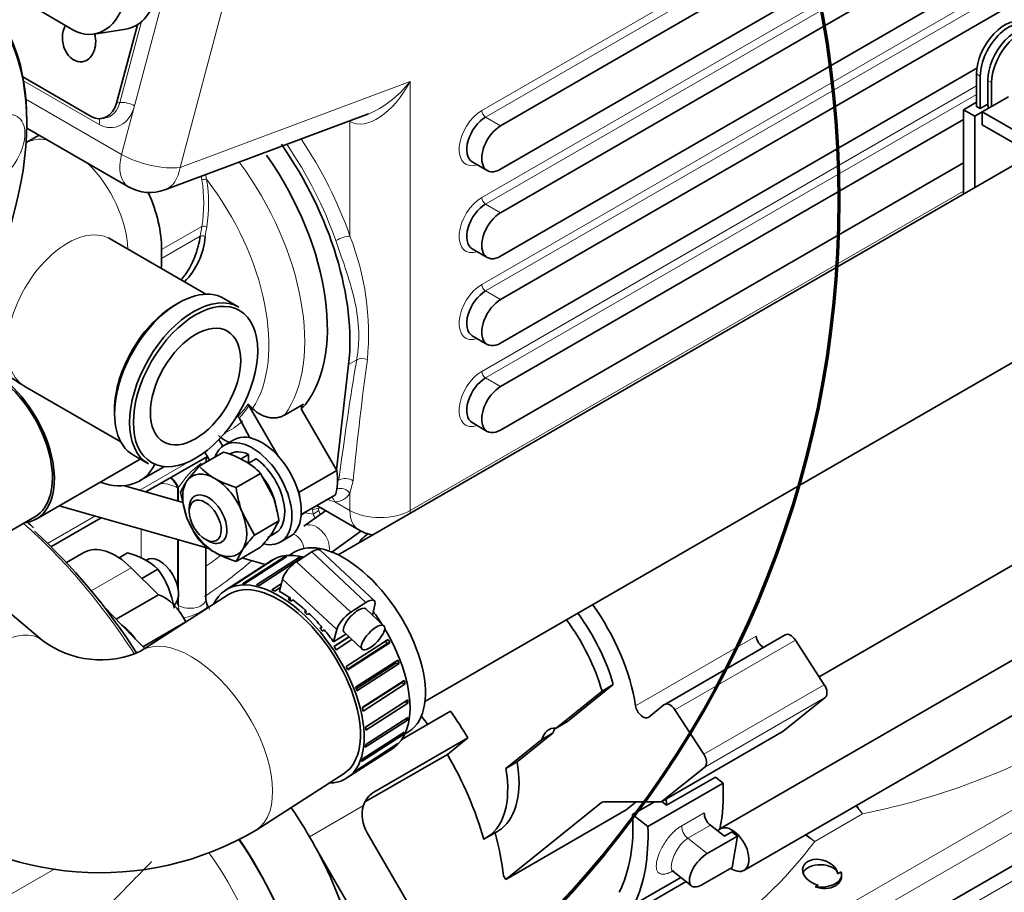
# Model space of a CAD drawing. Units: millimetres. Extents: x 0 to 408, y 0 to 202.
# Drawn here: x 79 to 88, y 149 to 157 of the extents above; entities that cross this region are included whole.
import ezdxf
from ezdxf.lldxf.tags import DXFTag

# ---------------------------------------------------------------- set-up
doc = ezdxf.new("R2010")
doc.units = ezdxf.units.MM
for name, color, linetype in [('14711021', 7, 'Continuous'), ('14711030_CODO', 7, 'Continuous'), ('16511007_ESPARRA', 7, 'Continuous'), ('17411003', 7, 'Continuous'), ('17411035_CODO_GO', 7, 'Continuous'), ('17420002_CARCASA', 7, 'Continuous'), ('17520100_MOTOR_B', 7, 'Continuous'), ('17A11001', 7, 'Continuous'), ('17A11011', 7, 'Continuous'), ('17A12006V0', 7, 'Continuous'), ('17A13016.1', 7, 'Continuous'), ('17A28002.2', 7, 'Continuous'), ('54082025_ABRAZAD', 7, 'Continuous'), ('54120010_DIN-934', 7, 'Continuous'), ('59071383_ABRAZAD', 7, 'Continuous'), ('DIAMETRO10_DIN_1', 7, 'Continuous'), ('DIAMETROM10_DIN1', 7, 'Continuous'), ('DIN-912_M10_X_15', 7, 'Continuous'), ('Predeterminado', 7, 'Continuous')]:
    doc.layers.add(name, color=color, linetype=linetype)
tags = doc.linetypes.add('CENTER2', pattern=[28.575, 19.05, -3.175, 3.175, -3.175]).pattern_tags.tags
tags[10:11] = [DXFTag(74, 4), DXFTag(75, 0), DXFTag(340, '0'), DXFTag(46, 0.0), DXFTag(50, 0.0), DXFTag(44, 0.0), DXFTag(45, 0.0)]
tags[8:9] = [DXFTag(74, 4), DXFTag(75, 0), DXFTag(340, '0'), DXFTag(46, 0.0), DXFTag(50, 0.0), DXFTag(44, 0.0), DXFTag(45, 0.0)]
tags[6:7] = [DXFTag(74, 4), DXFTag(75, 0), DXFTag(340, '0'), DXFTag(46, 0.0), DXFTag(50, 0.0), DXFTag(44, 0.0), DXFTag(45, 0.0)]
tags[4:5] = [DXFTag(74, 4), DXFTag(75, 0), DXFTag(340, '0'), DXFTag(46, 0.0), DXFTag(50, 0.0), DXFTag(44, 0.0), DXFTag(45, 0.0)]

# ---------------------------------------------------------------- blocks, each defined once
blk = doc.blocks.new('SE1')
at = {"layer": '14711021', "color": 7, "linetype": 'Continuous', "lineweight": 35}
for p, q in [((78.9161, 155.9039), (78.795, 155.834)), ((80.4831, 154.4101), (79.5838, 154.9293)), ((80.7932, 154.2888), (80.6518, 154.3705)), ((78.7838, 153.5437), (79.6831, 153.0244)), ((79.8018, 152.8982), (79.9432, 152.8166))]:
    blk.add_line(p, q, dxfattribs=at)
at = {"layer": '14711021', "color": 7, "linetype": 'Continuous', "lineweight": 18}
for centre, major_axis, ratio, start_param, end_param in [((79.1838, 155.1347), (-0.4, 0.6928), 0.577355, 5.843011, 6.255571), ((79.1838, 155.1347), (-0.4, 0.6928), 0.577355, 3.966229, 5.152571), ((79.1838, 154.2365), (0.4, 0.6928), 0.57735, 0, 3.141593)]:
    blk.add_ellipse(centre, major_axis=major_axis, ratio=ratio, start_param=start_param, end_param=end_param, dxfattribs=at)
at = {"layer": '14711021', "color": 7, "linetype": 'Continuous', "lineweight": 35}
for centre, major_axis, start_param, end_param in [((79.1838, 154.2365), (0.4, 0.6928), 6.255525, 6.283185), ((80.2268, 153.6343), (0.425, 0.7361), 0, 3.141593), ((80.3682, 153.5527), (-0.425, -0.7361), 3.141593, 6.283185), ((80.2091, 153.6446), (0.4125, 0.7145), 0.755215, 2.356186), ((80.1914, 153.6548), (-0.4, -0.6928), 3.9007, 5.497779)]:
    blk.add_ellipse(centre, major_axis=major_axis, ratio=0.57735, start_param=start_param, end_param=end_param, dxfattribs=at)
for major_axis in [(0.4125, 0.7145), (0.3, 0.5196)]:
    blk.add_ellipse((80.3859, 153.5425), major_axis=major_axis, ratio=0.57735, dxfattribs=at)
for points, knots in [([(79.5838, 154.9293), (79.5775, 154.9335), (79.5704, 154.9379), (79.5691, 154.9387), (79.5691, 154.9386)], [0, 0, 0, 0, 0.05904307, 0.07993932, 0.07993932, 0.07993932, 0.07993932]), ([(78.2159, 154.1012), (78.2211, 154.0919), (78.2692, 154.008), (78.3794, 153.8583), (78.5713, 153.6781), (78.7069, 153.5915), (78.7838, 153.5437)], [0.7157506, 0.7157506, 0.7157506, 0.7157506, 0.7270584, 0.8188385, 0.9139024, 1, 1, 1, 1])]:
    blk.add_open_spline(points, degree=3, knots=knots, dxfattribs=at)
at = {"layer": '14711030_CODO', "color": 7, "linetype": 'Continuous', "lineweight": 35}
for p, q in [((78.8891, 152.2973), (79.8659, 152.8612)), ((78.3582, 152.0196), (78.8766, 152.3189))]:
    blk.add_line(p, q, dxfattribs=at)
for major_axis, start_param, end_param in [((0.4, -0.6928), 0, 3.141593), ((-0.4125, 0.7145), 2.87747, 6.283185)]:
    blk.add_ellipse((78.4767, 153.0118), major_axis=major_axis, ratio=0.577355, start_param=start_param, end_param=end_param, dxfattribs=at)
at = {"layer": '16511007_ESPARRA', "color": 7, "linetype": 'Continuous', "lineweight": 35}
for p, q in [((80.3271, 152.3991), (80.3271, 152.3685)), ((80.4773, 152.1082), (80.5038, 152.0929))]:
    blk.add_line(p, q, dxfattribs=at)
for start_param, end_param in [(0, 3.927003), (5.497775, 6.283185)]:
    blk.add_ellipse((80.5038, 152.2971), major_axis=(0.125, -0.2165), ratio=0.577355, start_param=start_param, end_param=end_param, dxfattribs=at)
blk.add_ellipse((80.4773, 152.2817), major_axis=(-0.1062, 0.184), ratio=0.577355, dxfattribs=at)
at = {"layer": '17411003', "color": 7, "linetype": 'Continuous', "lineweight": 18}
for p, q in [((80.445, 155.0463), (80.0677, 154.8285)), ((80.4303, 154.9562), (80.0677, 154.7468))]:
    blk.add_line(p, q, dxfattribs=at)
at = {"layer": '17411003', "color": 7, "linetype": 'Continuous', "lineweight": 35}
for p, q in [((80.0677, 154.8285), (80.0677, 154.7468)), ((80.8765, 153.3785), (80.8875, 153.3644)), ((80.8875, 153.3644), (81.1624, 152.8882)), ((81.3986, 153.3773), (81.2212, 153.2749)), ((81.3891, 153.3122), (81.7114, 152.7538)), ((80.7938, 153.2483), (80.7835, 153.2624)), ((80.8941, 153.0616), (80.7938, 153.2483)), ((80.6417, 152.9818), (80.6052, 153.045)), ((80.4734, 152.927), (80.5167, 152.8519)), ((79.8605, 152.656), (80.0939, 152.7908)), ((81.7114, 152.7538), (81.3579, 152.5496)), ((81.3451, 152.5718), (81.3579, 152.5496)), ((81.6986, 152.5253), (81.3777, 152.34)), ((81.4243, 152.3652), (81.3776, 152.3382)), ((81.4243, 152.3652), (81.4236, 152.3665))]:
    blk.add_line(p, q, dxfattribs=at)
at = {"layer": '17411003', "color": 7, "linetype": 'Continuous', "lineweight": 18}
for centre, radius, start, end in [((79.1311, 155.2642), 1.3318, 350.58371, 9.46308), ((79.1603, 155.2583), 1.3485, 350.78872, 9.92757)]:
    blk.add_arc(centre, radius, start, end, dxfattribs=at)
at = {"layer": '17411003', "color": 7, "linetype": 'Continuous', "lineweight": 35}
blk.add_arc((79.7837, 155.011), 0.6956, 315.69725, 355.2149, dxfattribs=at)
at = {"layer": '17411003', "color": 7, "linetype": 'Continuous', "lineweight": 18}
for centre, major_axis, ratio, start_param, end_param in [((80.0317, 154.7669), (-0.975, 1.6888), 0.577355, 3.396769, 4.910372), ((80.4687, 155.4827), (0.037, 0.0062), 0.149692, 0.977509, 2.247061), ((79.8331, 154.6522), (0.8776, -1.5202), 0.577355, 0.284222, 1.799798), ((83.8507, 156.1552), (-2.4648, -4.2691), 0.57735, -1.000054, -0.979337), ((80.4715, 155.031), (0.037, -0.0063), 0.441118, 1.079405, 2.442761), ((83.8717, 156.1431), (-2.4464, -4.2373), 0.57735, -1.000054, -0.979337), ((80.4569, 154.9409), (0.0371, -0.0057), 0.455257, 1.072695, 2.436052), ((79.8181, 154.6435), (0.8488, -1.4702), 0.577355, 0.149018, 0.294157), ((79.8202, 154.6447), (0.8573, -1.4849), 0.577355, 0.146992, 0.291159), ((79.8331, 154.6522), (-0.8776, 1.5202), 0.577355, 3.08505, 3.283894)]:
    blk.add_ellipse(centre, major_axis=major_axis, ratio=ratio, start_param=start_param, end_param=end_param, dxfattribs=at)
at = {"layer": '17411003', "color": 7, "linetype": 'Continuous', "lineweight": 35}
for centre, major_axis, ratio, start_param, end_param in [((79.3605, 155.2367), (0.5, -0.866), 0.577355, 0.785402, 1.389892), ((79.3605, 155.1551), (-0.5, 0.866), 0.577355, 3.808099, 3.926995), ((83.3897, 156.7056), (2.4879, -4.3091), 0.816493, -1.238166, -1.225348), ((79.3605, 153.5221), (-0.5, 0.866), 0.577355, 2.540999, 3.500557), ((81.2941, 152.9066), (0.3, -0.5196), 0.577355, 0.478804, 0.966183), ((80.9405, 152.7025), (0.3, -0.5196), 0.577355, 0.886912, 0.966183)]:
    blk.add_ellipse(centre, major_axis=major_axis, ratio=ratio, start_param=start_param, end_param=end_param, dxfattribs=at)
at = {"layer": '17411003', "color": 7, "linetype": 'Continuous', "lineweight": 18}
for points in [[(80.4448, 155.4832), (80.443, 155.4945), (80.4412, 155.5059), (80.4394, 155.5173)], [(80.4798, 155.5325), (80.4827, 155.5186), (80.4857, 155.5047), (80.4886, 155.4908)]]:
    blk.add_open_spline(points, degree=3, dxfattribs=at)
at = {"layer": '17411003', "color": 7, "linetype": 'Continuous', "lineweight": 35}
for points, knots in [([(80.2483, 154.543), (80.2513, 154.5464), (80.2543, 154.5497), (80.266, 154.5633), (80.2745, 154.5739), (80.2909, 154.5958), (80.2988, 154.607), (80.3368, 154.665), (80.3625, 154.7167), (80.3887, 154.7879), (80.3936, 154.8026), (80.4028, 154.8322), (80.407, 154.8472), (80.4187, 154.8929), (80.4252, 154.9241), (80.4303, 154.9562)], [0.3540692, 0.3540692, 0.3540692, 0.3540692, 0.375, 0.375, 0.4375, 0.4375, 0.5, 0.5, 0.75, 0.75, 0.8125, 0.8125, 0.875, 0.875, 1, 1, 1, 1]), ([(81.3891, 153.3122), (81.3857, 153.318), (81.3833, 153.3242), (81.3806, 153.3369), (81.3803, 153.3433), (81.3828, 153.3614), (81.3891, 153.3718), (81.3986, 153.3773)], [0, 0, 0, 0, 0.25, 0.25, 0.5, 0.5, 1, 1, 1, 1]), ([(80.9216, 153.3351), (80.9436, 153.3142), (80.9673, 153.2967), (81.0053, 153.2758), (81.0183, 153.2698), (81.0445, 153.26), (81.0576, 153.2561), (81.0842, 153.2506), (81.0977, 153.2489), (81.124, 153.248), (81.1369, 153.2486), (81.1622, 153.2522), (81.1747, 153.2551), (81.1988, 153.2633), (81.2103, 153.2686), (81.2212, 153.2749)], [0, 0, 0, 0, 0.25, 0.25, 0.375, 0.375, 0.5, 0.5, 0.625, 0.625, 0.75, 0.75, 0.875, 0.875, 1, 1, 1, 1]), ([(80.7056, 153.0167), (80.6941, 153.021), (80.6829, 153.026), (80.6592, 153.0384), (80.6468, 153.0461), (80.623, 153.0631), (80.6116, 153.0725), (80.6006, 153.0827)], [0.6394971, 0.6394971, 0.6394971, 0.6394971, 0.75, 0.75, 0.875, 0.875, 1, 1, 1, 1])]:
    blk.add_open_spline(points, degree=3, knots=knots, dxfattribs=at)
at = {"layer": '17411035_CODO_GO', "color": 7, "linetype": 'Continuous', "lineweight": 35}
for p, q in [((81.3055, 151.9826), (81.2662, 151.9573)), ((80.6956, 151.5893), (79.8705, 151.0571)), ((78.9477, 151.159), (78.6239, 151.4323)), ((82.3502, 150.2765), (82.3895, 150.3019)), ((80.9545, 149.3763), (81.7796, 149.9085))]:
    blk.add_line(p, q, dxfattribs=at)
for centre, radius, start, end in [((79.4947, 151.8828), 0.9072, 232.92404, 294.47303), ((79.488, 151.8613), 2.8854, 230.63406, 300.54764)]:
    blk.add_arc(centre, radius, start, end, dxfattribs=at)
blk.add_ellipse((81.8475, 151.1422), major_axis=(0.542, -0.8404), ratio=0.52063, start_param=0, end_param=3.141593, dxfattribs=at)
at = {"layer": '17411035_CODO_GO', "color": 7, "linetype": 'Continuous', "lineweight": 18}
for centre, major_axis, ratio, start_param, end_param in [((78.3028, 150.3948), (0.645, 0.7642), 0.432678, 0.011504, 3.141871), ((80.4125, 150.2167), (0.542, -0.8404), 0.52063, 0.000348, 3.124219)]:
    blk.add_ellipse(centre, major_axis=major_axis, ratio=ratio, start_param=start_param, end_param=end_param, dxfattribs=at)
at = {"layer": '17420002_CARCASA', "color": 7, "linetype": 'Continuous', "lineweight": 18}
blk.add_line((76.6086, 147.596), (79.0657, 149.0146), dxfattribs=at)
at = {"layer": '17420002_CARCASA', "color": 7, "linetype": 'Continuous', "lineweight": 35}
blk.add_arc((76.29, 149.5093), 3.7359, 46.44809, 47.66432, dxfattribs=at)
at = {"layer": '17420002_CARCASA', "color": 7, "linetype": 'Continuous', "lineweight": 18}
blk.add_ellipse((78.0968, 149.6846), major_axis=(1.875, -3.2476), ratio=0.57735, start_param=1.654446, end_param=2.100596, dxfattribs=at)
at = {"layer": '17420002_CARCASA', "color": 7, "linetype": 'Continuous', "lineweight": 35}
blk.add_ellipse((78.1675, 149.7254), major_axis=(-1.825, 3.161), ratio=0.57735, start_param=4.797167, end_param=5.220568, dxfattribs=at)
at = {"layer": '17520100_MOTOR_B', "color": 7, "linetype": 'Continuous', "lineweight": 18}
for p, q in [((82.1953, 145.5159), (98.1357, 154.7191)), ((79.8622, 152.5699), (80.3278, 152.8387)), ((80.2268, 152.594), (80.2167, 152.5917)), ((80.2167, 152.5917), (80.2167, 152.4689)), ((80.2268, 152.466), (80.2268, 152.594)), ((81.4827, 152.3868), (81.5358, 152.3985)), ((81.4827, 152.3868), (81.4908, 152.3436)), ((81.5422, 152.3772), (81.4908, 152.3436)), ((81.5515, 152.4076), (81.5358, 152.3985)), ((81.5358, 152.3985), (81.5421, 152.3772)), ((78.9958, 152.0697), (79.4402, 152.3262)), ((79.8761, 151.9289), (79.8761, 152.202)), ((80.2167, 152.1049), (80.2167, 151.6696)), ((80.2268, 151.4851), (80.2268, 152.1021)), ((79.7808, 151.8415), (79.4059, 151.6251)), ((80.2167, 151.5364), (80.2167, 151.4909)), ((85.6478, 151.1985), (84.5164, 150.5454)), ((84.8862, 150.508), (86.0176, 151.1612)), ((90.5003, 150.977), (83.7544, 147.0823)), ((90.4977, 150.7664), (83.7968, 146.8977)), ((85.1574, 150.0895), (86.2888, 150.7427)), ((85.1663, 149.9694), (86.2977, 150.6226)), ((84.7676, 149.6489), (85.899, 150.3021)), ((82.0177, 149.6996), (82.059, 149.7328)), ((81.4557, 149.3149), (81.9623, 149.6073)), ((84.2048, 149.6401), (84.1959, 149.635)), ((85.1622, 149.5401), (84.9501, 149.4176)), ((86.6478, 149.5294), (86.1995, 149.2705)), ((85.2202, 149.4222), (85.0081, 149.2997)), ((85.0081, 149.2997), (85.1905, 149.1561))]:
    blk.add_line(p, q, dxfattribs=at)
at = {"layer": '17520100_MOTOR_B', "color": 7, "linetype": 'Continuous', "lineweight": 35}
for p, q in [((79.9204, 152.5533), (80.4969, 152.8862)), ((79.0281, 152.0382), (79.4983, 152.3097)), ((82.0013, 152.1597), (82.0023, 152.1583)), ((81.9296, 152.0866), (81.9322, 152.0826)), ((79.3368, 151.9835), (79.1734, 151.8891)), ((79.7466, 151.9795), (79.6682, 151.9343)), ((80.4828, 151.5463), (80.4828, 152.0291)), ((86.2405, 150.8172), (88.1426, 151.9154)), ((79.7808, 151.8415), (80.037, 151.5869)), ((80.0321, 151.8271), (79.8824, 151.7406)), ((80.037, 151.5869), (79.6395, 151.3574)), ((79.5299, 151.4699), (79.6935, 151.302)), ((80.2932, 151.3321), (79.8907, 151.0997)), ((80.2932, 151.3321), (80.2947, 151.3307)), ((79.6935, 151.302), (79.8203, 151.1719)), ((79.8203, 151.1719), (79.9084, 151.0815)), ((85.9222, 151.2113), (84.7908, 150.5581)), ((88.3695, 151.1554), (85.3095, 149.3887)), ((86.2888, 150.7427), (86.0176, 151.1612)), ((83.7709, 150.3357), (84.2018, 150.682)), ((83.8769, 150.3969), (84.3078, 150.7433)), ((84.3078, 150.7433), (84.2018, 150.682)), ((85.5345, 148.999), (88.5976, 150.7675)), ((85.899, 150.3021), (86.2977, 150.6226)), ((82.7802, 150.4941), (82.3244, 150.231)), ((90.6699, 150.5516), (83.6369, 146.4911)), ((84.7866, 150.5552), (84.64, 150.4375)), ((85.1574, 150.0895), (84.8862, 150.508)), ((83.8769, 150.3969), (83.7709, 150.3357)), ((82.9429, 150.2431), (82.059, 149.7328)), ((82.9429, 150.2431), (82.7497, 150.0878)), ((83.2977, 149.9554), (83.6379, 150.2288)), ((83.4038, 150.0167), (83.744, 150.2901)), ((83.744, 150.2901), (83.6379, 150.2288)), ((84.7634, 149.646), (85.8947, 150.2992)), ((81.9815, 149.6443), (82.7497, 150.0878)), ((83.4038, 150.0167), (83.2977, 149.9554)), ((84.7676, 149.6489), (85.1663, 149.9694)), ((84.8081, 149.6096), (85.2677, 149.8749)), ((85.2677, 149.8749), (85.3392, 149.8187)), ((84.6321, 149.4104), (85.3392, 149.8187)), ((83.2983, 148.9135), (84.1959, 149.635)), ((84.2186, 149.6426), (84.7449, 149.6413)), ((84.4296, 149.5667), (84.5231, 149.6418)), ((84.489, 149.5231), (84.6939, 149.6414)), ((84.7624, 149.6455), (84.8081, 149.6096)), ((84.4296, 149.5667), (83.2983, 148.9135)), ((84.489, 149.5231), (84.6321, 149.4104)), ((85.2202, 149.4222), (85.3505, 149.3197)), ((81.9983, 149.3501), (82.808, 147.9534)), ((83.1094, 149.2999), (83.2155, 149.3612)), ((85.4734, 149.3194), (85.1905, 149.1561)), ((85.4212, 149.3605), (85.3505, 149.3197)), ((85.4734, 149.3194), (85.4212, 149.3605)), ((85.4228, 149.0273), (85.4734, 149.3194)), ((81.5326, 149.1764), (82.3838, 147.7085)), ((85.14, 148.864), (85.4228, 149.0273)), ((83.2768, 148.9467), (83.2983, 148.9135)), ((84.5058, 148.68), (84.9415, 148.9316)), ((84.8669, 148.9904), (85.0415, 148.8529)), ((86.4162, 148.9676), (86.4451, 148.9843)), ((86.4513, 148.9473), (86.4513, 148.9558)), ((84.2462, 148.4632), (84.9906, 148.893)), ((86.202, 148.8439), (86.2309, 148.8606))]:
    blk.add_line(p, q, dxfattribs=at)
at = {"layer": '17520100_MOTOR_B', "color": 7, "linetype": 'Continuous', "lineweight": 18}
for centre, radius, start, end in [((80.9175, 152.166), 0.8126, 126.08506, 148.21635), ((87.5698, 150.3643), 1.2438, 217.61499, 222.16341), ((87.7434, 150.328), 1.3557, 212.0125, 216.09086)]:
    blk.add_arc(centre, radius, start, end, dxfattribs=at)
at = {"layer": '17520100_MOTOR_B', "color": 7, "linetype": 'Continuous', "lineweight": 35}
for centre, radius, start, end in [((79.6134, 151.3863), 0.608, 46.46703, 77.34624), ((79.3904, 151.3461), 0.8019, 8.15588, 36.85045), ((80.6661, 151.5542), 0.1834, 182.46611, 203.26729), ((82.168, 149.5486), 0.2139, 120.61718, 164.0803)]:
    blk.add_arc(centre, radius, start, end, dxfattribs=at)
at = {"layer": '17520100_MOTOR_B', "color": 7, "linetype": 'Continuous', "lineweight": 18}
for centre, major_axis, ratio, start_param, end_param in [((80.04, 152.4896), (0.25, 0), 0.57735, 0.785398, 1.49345), ((80.04, 152.4896), (0.0563, -0.2436), 0.804092, 1.811607, 2.297462), ((79.9449, 148.8491), (1.9323, 3.3469), 0.57735, 0.18413, 0.218589), ((77.8835, 151.8243), (3.0075, -5.2092), 0.57735, 1.336859, 1.343775), ((77.9439, 151.8591), (3, -5.1962), 0.57735, 1.337352, 1.343779), ((76.3377, 153.6413), (5.4725, 0), 0.57735, -0.714995, -0.581108), ((76.3377, 153.853), (5.4, 0), 0.57735, -0.695675, -0.65291), ((80.3328, 151.5463), (-0.15, 0), 0.57735, 0.785398, 3.141593), ((76.6099, 151.0889), (3.1942, -5.5325), 0.57735, 1.310416, 1.323491), ((80.4035, 151.3831), (-0.125, 0.2165), 0.57735, 0.785398, 1.019432), ((80.3584, 151.4257), (-0.1391, -0.0561), 0.194315, 0.848487, 2.200084), ((80.3584, 151.4257), (-0.1391, -0.0561), 0.194315, 2.200084, 3.14123), ((83.7097, 154.5759), (6.8999, -1.8488), 0.707107, 5.3313, 5.693717), ((85.0207, 149.3728), (-0.05, 0.0866), 0.57735, 0.735126, 2.17653), ((79.7403, 148.3141), (1.2205, -2.114), 0.57735, 0.579604, 1.702111), ((79.9267, 152.3918), (6.8999, -1.8488), 0.707107, 5.487126, 6.004111), ((79.6029, 148.2348), (1.0987, -1.9029), 0.57735, 0.579604, 1.729292)]:
    blk.add_ellipse(centre, major_axis=major_axis, ratio=ratio, start_param=start_param, end_param=end_param, dxfattribs=at)
at = {"layer": '17520100_MOTOR_B', "color": 7, "linetype": 'Continuous', "lineweight": 35}
for centre, major_axis, ratio, start_param, end_param in [((82.3072, 152.3314), (0.3776, 0.2448), 0.072604, 2.461919, 3.141593), ((79.6368, 151.4639), (0.3, -0.5196), 0.57735, 2.009803, 3.141489), ((80.0496, 151.6995), (0.125, -0.2165), 0.57735, 0.085603, 3.141593), ((80.095, 151.2756), (-0.175, 0.3031), 0.57735, 4.568574, 5.734218), ((83.5366, 150.8872), (0.7063, -1.2233), 0.57735, 0.980727, 1.73972), ((83.3789, 150.7844), (0.625, -1.0825), 0.57735, 1.15918, 1.770197), ((83.485, 150.8457), (0.625, -1.0825), 0.57735, 1.15918, 1.770197), ((79.6707, 151.0306), (-0.175, 0.3031), 0.57735, 4.848642, 5.405439), ((85.7172, 151.1743), (-0.05, 0.0866), 0.57735, 0.980728, 2.352933), ((85.9722, 151.1247), (0.05, -0.0866), 0.57735, 1.659836, 3.141593), ((86.2434, 150.7063), (-0.05, 0.0866), 0.57735, 3.230633, 4.801427), ((81.7524, 149.4772), (-1.225, 2.1218), 0.57735, 4.740165, 4.862691), ((84.5858, 150.5211), (-0.05, 0.0866), 0.57735, 0.980728, 3.23063), ((84.8408, 150.4715), (0.05, -0.0866), 0.57735, 1.659836, 3.23063), ((81.7524, 149.4772), (-1.0125, 1.7537), 0.57735, -1.388628, -1.339644), ((83.8768, 150.0163), (-0.175, 0.3031), 0.57735, 0.089042, 0.521177), ((83.8768, 150.0163), (0.175, -0.3031), 0.57735, 2.798492, 3.23063), ((83.9829, 150.0775), (-0.175, 0.3031), 0.57735, 0.307887, 0.521179), ((85.8447, 150.3858), (-0.05, 0.0866), 0.57735, 3.141593, 3.23063), ((81.7524, 149.4772), (-1.0125, 1.7537), 0.57735, 4.289338, 4.727286), ((85.1121, 150.0531), (0.05, -0.0866), 0.57735, 0.08904, 1.659834), ((82.6094, 150.166), (-0.5, 0.866), 0.57735, 3.106052, 4.157927), ((82.7155, 150.2272), (0.5, -0.866), 0.57735, 0.089039, 1.016334), ((83.7677, 150.6407), (1.1125, -1.9269), 0.57735, 0.584899, 0.832389), ((83.308, 150.3753), (1.0625, -1.8403), 0.57735, 0.843255, 0.876762), ((80.2352, 148.5999), (-1.225, 2.1218), 0.57735, 4.651391, 4.848336), ((82.2104, 149.4725), (-0.152, 0.2599), 0.813485, 0.639536, 1.566373), ((84.2502, 149.5513), (0.05, -0.0866), 0.57735, 2.818223, 3.23063), ((84.7134, 149.7326), (-0.05, 0.0866), 0.57735, 2.818223, 3.23063), ((83.0606, 150.2324), (1.0125, -1.7537), 0.57735, 0.35624, 0.855228), ((85.2328, 149.4952), (-0.05, 0.0866), 0.57735, 0.735127, 2.17653), ((82.7155, 150.2272), (-0.5, 0.866), 0.57735, 3.141596, 3.230636), ((83.0606, 150.2324), (1.1125, -1.9269), 0.57735, 0.379079, 0.832389), ((85.422, 149.1939), (0.1125, -0.1949), 0.57735, 0, 3.365974), ((79.7403, 148.3141), (-1.225, 2.1218), 0.57735, 3.774077, 4.843175), ((81.8585, 149.5384), (1.0125, -1.7537), 0.57735, 0.923211, 1.147745), ((80.2352, 148.5999), (1.225, -2.1218), 0.57735, 0.632484, 1.509799), ((85.1652, 149.01), (0.1237, 0.1572), 0.464885, 0.860445, 4.002038), ((86.2513, 148.9782), (0.1623, -0.0513), 0.697902, 0.340605, 4.806303), ((85.422, 149.1939), (0.1125, -0.1949), 0.57735, 5.410951, 6.283185), ((86.2513, 148.9558), (0.1662, 0), 0.57735, 0.123346, 2.921811), ((86.2513, 148.9558), (-0.2, 0), 0.57735, 1.321478, 3.390911), ((86.2513, 148.9782), (-0.1953, 0.0618), 0.697902, 1.538737, 3.608171)]:
    blk.add_ellipse(centre, major_axis=major_axis, ratio=ratio, start_param=start_param, end_param=end_param, dxfattribs=at)
blk.add_open_spline([(80.4841, 152.834), (80.485, 152.8473), (80.4864, 152.8644), (80.489, 152.8795), (80.4899, 152.8839)], degree=3, knots=[0.0808382, 0.0808382, 0.0808382, 0.0808382, 0.261693, 0.3412046, 0.3412046, 0.3412046, 0.3412046], dxfattribs=at)
at = {"layer": '17520100_MOTOR_B', "color": 7, "linetype": 'Continuous', "lineweight": 18}
for points, degree in [([(80.155, 152.691), (80.1728, 152.676), (80.1892, 152.6584), (80.2038, 152.6386), (80.2164, 152.617), (80.2268, 152.594)], 5), ([(86.111, 149.3305), (86.1398, 149.3089), (86.1694, 149.2888), (86.1995, 149.2705)], 3), ([(86.1995, 149.2705), (86.183, 149.2826), (86.1668, 149.2951), (86.1506, 149.3082), (86.1347, 149.3218), (86.119, 149.3358)], 5)]:
    blk.add_open_spline(points, degree=degree, dxfattribs=at)
for points, knots in [([(84.9501, 149.4176), (84.9432, 149.4134), (84.9293, 149.405), (84.9017, 149.3847), (84.8678, 149.3546), (84.8296, 149.312), (84.7952, 149.265), (84.7656, 149.2155), (84.7339, 149.1499), (84.7097, 149.0714), (84.7101, 149.012), (84.725, 148.9811), (84.7435, 148.9664), (84.7689, 148.9608), (84.8006, 148.9645), (84.837, 148.9765), (84.8642, 148.9911), (84.8775, 148.9982)], [0, 0, 0, 0, 0.031807, 0.063586, 0.127461, 0.19099, 0.25412, 0.316659, 0.378474, 0.500098, 0.621735, 0.683529, 0.745979, 0.809126, 0.872657, 0.937885, 1, 1, 1, 1]), ([(85.0081, 149.2997), (85.0038, 149.2972), (84.9942, 149.2912), (84.9795, 149.2801), (84.9642, 149.2665), (84.9494, 149.2511), (84.9353, 149.2344), (84.922, 149.2166), (84.9098, 149.198), (84.8985, 149.1789), (84.8884, 149.1596), (84.8795, 149.1403), (84.8718, 149.1213), (84.8653, 149.1029), (84.86, 149.0853), (84.8561, 149.0686), (84.8534, 149.0529), (84.8521, 149.0386), (84.8521, 149.0256), (84.8535, 149.0142), (84.8563, 149.0044), (84.8606, 148.9964), (84.8646, 148.9921), (84.867, 148.9902), (84.8672, 148.9901)], [0, 0, 0, 0, 0.0291134, 0.064968, 0.1010897, 0.1371478, 0.1729031, 0.2085473, 0.2439832, 0.2791253, 0.3139657, 0.3485079, 0.3827614, 0.4167554, 0.4505741, 0.4843157, 0.5180454, 0.5517958, 0.5856275, 0.6196381, 0.653911, 0.6884728, 0.7233313, 0.7265183, 0.7265183, 0.7265183, 0.7265183]), ([(79.9738, 149.0811), (79.9387, 149.0453), (79.8693, 148.9746), (79.7662, 148.8696), (79.6656, 148.7672), (79.5673, 148.6671), (79.4715, 148.5696), (79.3782, 148.4744), (79.2874, 148.3817), (79.199, 148.2914), (79.1132, 148.2035), (79.0299, 148.118), (78.9492, 148.0348), (78.8711, 147.954), (78.7237, 147.8008), (78.5218, 147.588), (78.3265, 147.3735), (78.209, 147.2371), (78.1523, 147.1695), (78.1003, 147.1052), (78.0579, 147.0505), (78.0241, 147.0051), (77.9978, 146.9685), (77.9736, 146.9332), (77.9514, 146.8992), (77.9312, 146.8665), (77.913, 146.8351), (77.9021, 146.8142), (77.8968, 146.8041)], [0, 0, 0, 0, 0.049839, 0.09847, 0.145896, 0.192116, 0.237132, 0.280944, 0.323553, 0.364962, 0.40517, 0.444181, 0.481994, 0.518612, 0.554037, 0.689349, 0.803558, 0.833399, 0.861382, 0.887525, 0.911849, 0.926672, 0.940732, 0.954039, 0.966603, 0.97844, 0.989566, 1, 1, 1, 1])]:
    blk.add_open_spline(points, degree=3, knots=knots, dxfattribs=at)
at = {"layer": '17A11001', "color": 7, "linetype": 'Continuous', "lineweight": 18}
for p, q in [((83.0729, 156.1348), (98.6566, 165.132)), ((98.6566, 165.0503), (83.1082, 156.0736)), ((83.0729, 155.3183), (97.3918, 163.5852)), ((97.4271, 163.524), (83.1082, 155.2571)), ((83.0729, 154.5018), (97.3918, 162.7687)), ((97.4271, 162.7075), (83.1082, 154.4406)), ((81.939, 161.9713), (80.2402, 155.6013)), ((79.8134, 156.1797), (80.9622, 160.4874)), ((79.6762, 156.21), (79.8791, 156.9708)), ((79.4812, 156.0051), (78.7706, 156.4154)), ((80.2402, 155.6013), (82.4011, 156.4089)), ((82.4011, 156.4089), (82.4011, 152.379)), ((83.0728, 153.6853), (87.7182, 156.3673)), ((78.7927, 156.2418), (79.6916, 155.7228)), ((87.7182, 156.2857), (83.1082, 153.6241)), ((79.643, 156.2048), (79.6762, 156.21)), ((79.6916, 155.7228), (79.8134, 156.1797)), ((83.1082, 156.0736), (83.2496, 155.992)), ((81.8354, 156.0321), (81.8277, 156.0366)), ((81.8354, 154.9548), (81.8354, 156.0321)), ((82.4011, 152.379), (87.5945, 155.3773)), ((83.1082, 155.2571), (83.2496, 155.1755)), ((83.1082, 154.4406), (83.2496, 154.359)), ((81.8987, 153.7937), (81.8231, 153.75)), ((83.1082, 153.6241), (83.2496, 153.5425)), ((81.7322, 152.6644), (81.7183, 152.6564)), ((81.8655, 152.6585), (81.8354, 152.5422)), ((81.8354, 152.379), (81.8354, 152.5422)), ((81.694, 152.4606), (81.6111, 152.4854)), ((81.694, 152.4606), (81.8354, 152.379))]:
    blk.add_line(p, q, dxfattribs=at)
at = {"layer": '17A11001', "color": 7, "linetype": 'Continuous', "lineweight": 35}
for p, q in [((98.6566, 164.887), (83.2496, 155.992)), ((83.2496, 155.5837), (98.6566, 164.4788)), ((97.5685, 163.4424), (83.2496, 155.1755)), ((83.2496, 154.7672), (97.5685, 163.0341)), ((97.5685, 162.6259), (83.2496, 154.359)), ((79.643, 156.2048), (79.8393, 156.9411)), ((83.2496, 153.9507), (87.722, 156.5328)), ((78.7643, 156.4505), (79.4058, 156.0802)), ((79.505, 156.0599), (79.5382, 156.0651)), ((80.0974, 155.3899), (82.0087, 156.1042)), ((87.5945, 156.0509), (83.2496, 153.5425)), ((78.8008, 155.9704), (79.7573, 155.4182)), ((82.9832, 155.653), (83.1246, 155.5713)), ((83.2496, 153.1342), (87.5945, 155.6427)), ((82.9832, 154.8365), (83.1246, 154.7548)), ((82.9832, 154.02), (83.1246, 153.9383)), ((81.8231, 153.75), (81.7084, 152.759)), ((82.9832, 153.2035), (83.1246, 153.1218)), ((81.5231, 152.424), (81.9182, 152.1958))]:
    blk.add_line(p, q, dxfattribs=at)
for centre, end in [((79.9573, 155.7646), 290.49251), ((82.1182, 152.5423), 259.69354)]:
    blk.add_arc(centre, 0.4, 240, end, dxfattribs=at)
at = {"layer": '17A11001', "color": 7, "linetype": 'Continuous', "lineweight": 18}
blk.add_arc((79.4979, 154.0348), 2.512, 354.59321, 21.48313, dxfattribs=at)
at = {"layer": '17A11001', "color": 7, "linetype": 'Continuous', "lineweight": 35}
for centre, major_axis, ratio, start_param, end_param in [((79.2917, 156.8001), (0.0325, -0.2069), 0.74, 3.89431, 6.283185), ((79.2917, 156.8001), (0.0325, -0.2069), 0.74, 0, 1.717531), ((79.4662, 156.3069), (-0.0388, 0.247), 0.74, 2.602894, 4.17369), ((83.1082, 155.8695), (0.125, 0.2165), 0.57735, 0.78539, 3.141593), ((83.2496, 155.7878), (0.125, 0.2165), 0.57735, 0.78539, 3.926983), ((80.2444, 154.8897), (-1.125, 1.9486), 0.577355, 3.802442, 4.860012), ((80.2444, 154.8897), (0.975, -1.6888), 0.577355, 0.180472, 1.731054), ((83.1082, 155.053), (0.125, 0.2165), 0.57735, 0.78539, 3.141593), ((83.2496, 154.9713), (0.125, 0.2165), 0.57735, 0.78539, 3.926983), ((83.1082, 154.2365), (0.125, 0.2165), 0.57735, 0.78539, 3.141593), ((83.2496, 154.1548), (0.125, 0.2165), 0.57735, 0.78539, 3.926983), ((83.1082, 153.42), (0.125, 0.2165), 0.57735, 0.78539, 3.141593), ((83.2496, 153.3383), (0.125, 0.2165), 0.57735, 0.78539, 3.926983)]:
    blk.add_ellipse(centre, major_axis=major_axis, ratio=ratio, start_param=start_param, end_param=end_param, dxfattribs=at)
at = {"layer": '17A11001', "color": 7, "linetype": 'Continuous', "lineweight": 18}
for centre, major_axis, ratio, start_param, end_param in [((82.1183, 156.5722), (0.274, 0.5449), 0.534858, 3.110697, 4.681493), ((82.1183, 156.5722), (-0.3992, -0.4494), 0.535406, 0.791097, 1.68039), ((79.5659, 156.3225), (-0.0543, 0.3458), 0.74, 2.602894, 4.17369), ((79.4994, 156.3121), (-0.0388, 0.247), 0.74, 3.13528, 4.17369), ((79.7469, 156.1692), (0.0966, -0.0258), 0.34506, 0.908244, 2.47904), ((83.0729, 155.8899), (0.15, 0.2598), 0.57735, 0.78539, 3.727278), ((83.1082, 156.1144), (0.025, -0.0433), 0.577355, 3.926995, 5.497791), ((79.4148, 155.9947), (-0.05, -0.0866), 0.57735, 2.00712, 2.662797), ((81.7294, 155.9709), (-0.075, -0.1299), 0.57735, -3.926999, -3.866356), ((80.3505, 154.9509), (-1.175, 2.0352), 0.577355, 4.392451, 4.832325), ((80.2798, 154.9101), (1.125, -1.9486), 0.577355, 1.250858, 1.706722), ((79.9573, 155.7646), (0.2, 0.3464), 0.57735, 2.00712, 3.141593), ((79.9573, 155.7646), (-0.3865, 0.1031), 0.34506, 0.908244, 2.47904), ((79.9573, 155.7646), (-0.14, 0.3747), 0.668839, 3.141593, 4.030886), ((83.0729, 155.0734), (0.15, 0.2598), 0.57735, 0.78539, 3.727278), ((83.1082, 155.2979), (0.025, -0.0433), 0.577355, 3.926995, 5.497791), ((81.7647, 154.914), (0.0945, 0.0328), 0.256794, 0.64024, 2.211036), ((83.0729, 154.2569), (0.15, 0.2598), 0.57735, 0.78539, 3.727278), ((83.1082, 154.4814), (-0.025, 0.0433), 0.577355, 0.785402, 2.356199), ((82.0481, 152.5575), (0.3806, 3.0632), 0.105848, 1.168586, 1.549057), ((82.1182, 152.5069), (0.2996, 3.1017), 0.085469, 1.149678, 1.530149), ((81.9689, 153.743), (0.0986, -0.0168), 0.605792, 1.367382, 2.460184), ((83.0728, 153.4404), (0.15, 0.2598), 0.57735, 0.78539, 3.727278), ((83.1082, 153.6649), (0.025, -0.0433), 0.577355, 3.926995, 5.497791), ((81.8024, 152.6137), (0.0992, -0.0126), 0.637236, 0.963621, 2.433634), ((81.538, 152.8941), (-0.2375, 0.4114), 0.577355, 2.839386, 3.443808), ((81.7647, 152.5014), (0.0851, -0.0524), 0.779489, 1.172391, 2.611803), ((81.6233, 152.4198), (0.0028, -0.1), 0.779491, 1.969193, 2.567133), ((82.1182, 152.5423), (0.2, 0.3464), 0.57735, 2.356186, 3.141593), ((82.1182, 152.5423), (-0.4, 0), 0.577346, 0.785402, 2.356199), ((82.1182, 152.5423), (-0.2, 0.3464), 0.577355, 3.845066, 3.926995)]:
    blk.add_ellipse(centre, major_axis=major_axis, ratio=ratio, start_param=start_param, end_param=end_param, dxfattribs=at)
blk.add_open_spline([(81.8987, 153.7937), (81.9063, 153.8376), (81.9117, 153.8819), (81.918, 153.9712), (81.9189, 154.0161), (81.9146, 154.1517), (81.9024, 154.2431), (81.8624, 154.4299), (81.8351, 154.5233), (81.7725, 154.7142), (81.7371, 154.8115), (81.7015, 154.9138)], degree=3, knots=[0, 0, 0, 0, 0.125, 0.125, 0.25, 0.25, 0.5, 0.5, 0.75, 0.75, 1, 1, 1, 1], dxfattribs=at)
at = {"layer": '17A11011', "color": 7, "linetype": 'Continuous', "lineweight": 35}
for p, q in [((88.2441, 155.7267), (81.7239, 151.9624)), ((82.5398, 150.5859), (89.0285, 154.3321))]:
    blk.add_line(p, q, dxfattribs=at)
at = {"layer": '17A12006V0', "color": 7, "linetype": 'Continuous', "lineweight": 35}
for p, q in [((80.2693, 152.4539), (79.7175, 152.6111)), ((79.1048, 152.4218), (80.5141, 152.0202)), ((81.6046, 152.3769), (81.4031, 152.2312)), ((81.6648, 151.9885), (81.9372, 152.1856)), ((80.8209, 151.9328), (81.0394, 151.8705))]:
    blk.add_line(p, q, dxfattribs=at)
at = {"layer": '17A12006V0', "color": 7, "linetype": 'Continuous', "lineweight": 18}
for centre, major_axis, ratio, start_param, end_param in [((81.5057, 152.0894), (0.1026, -0.1418), 0.63825, 0.512075, 3.121791), ((81.2395, 151.9954), (-0.048, -0.1683), 0.926293, 1.979664, 2.977093)]:
    blk.add_ellipse(centre, major_axis=major_axis, ratio=ratio, start_param=start_param, end_param=end_param, dxfattribs=at)
at = {"layer": '17A12006V0', "color": 7, "linetype": 'Continuous', "lineweight": 35}
blk.add_ellipse((81.2395, 151.9954), major_axis=(-0.048, -0.1683), ratio=0.926293, start_param=2.977093, end_param=3.037046, dxfattribs=at)
at = {"layer": '17A13016.1', "color": 7, "linetype": 'Continuous', "lineweight": 35}
blk.add_line((78.8012, 156.0161), (78.8012, 156.0365), dxfattribs=at)
blk.add_ellipse((76.8743, 154.9036), major_axis=(1.3625, 2.3599), ratio=0.57735, dxfattribs=at)
blk.add_ellipse((76.8567, 154.9138), major_axis=(-1.375, -2.3816), ratio=0.57735, start_param=2.356195, end_param=6.283185, dxfattribs=at)
at = {"layer": '17A28002.2', "color": 7, "linetype": 'Continuous', "lineweight": 35}
for p, q in [((78.81, 157.1387), (79.2342, 156.8937)), ((79.4327, 156.8532), (79.7317, 156.9002))]:
    blk.add_line(p, q, dxfattribs=at)
for centre, start_param in [((79.6542, 157.3941), 3.141591), ((79.3552, 157.3471), 2.602894)]:
    blk.add_ellipse(centre, major_axis=(-0.0776, 0.4939), ratio=0.74, start_param=start_param, end_param=4.17369, dxfattribs=at)
at = {"layer": '54082025_ABRAZAD', "color": 7, "linetype": 'Continuous', "lineweight": 35}
for p, q in [((81.4767, 151.9893), (81.3332, 151.8968)), ((82.0645, 151.5314), (81.5555, 152.0059)), ((81.099, 151.9089), (80.6685, 151.6313)), ((80.7119, 151.6575), (81.1065, 151.912)), ((81.1244, 151.9203), (80.7297, 151.6658)), ((80.8255, 151.6895), (81.2201, 151.9441)), ((81.2416, 151.9455), (80.8469, 151.691)), ((80.9579, 151.681), (81.3525, 151.9355)), ((81.3766, 151.93), (80.982, 151.6755)), ((81.1065, 151.912), (81.1079, 151.9097)), ((81.2201, 151.9441), (81.2245, 151.9345)), ((81.3525, 151.9355), (81.358, 151.918)), ((81.2021, 151.7342), (81.1728, 151.6183)), ((81.1033, 151.6322), (81.1905, 151.6885)), ((81.1818, 151.6541), (81.129, 151.62)), ((81.2554, 151.5454), (81.2733, 151.5569)), ((81.2729, 151.5331), (81.2733, 151.5569)), ((81.2995, 151.5386), (81.2815, 151.527)), ((81.9857, 151.5148), (81.8422, 151.4223)), ((81.4074, 151.4242), (81.4254, 151.4358)), ((81.4196, 151.413), (81.4254, 151.4358)), ((82.1546, 151.2959), (81.9849, 151.4541)), ((82.0461, 151.397), (82.0698, 151.4911)), ((81.4509, 151.412), (81.4329, 151.4005)), ((81.5529, 151.274), (81.5708, 151.2856)), ((81.5591, 151.2667), (81.5708, 151.2856)), ((81.5945, 151.2575), (81.5766, 151.246)), ((81.7111, 151.2597), (81.6818, 151.1438)), ((81.7803, 151.2346), (81.95, 151.0765)), ((81.6818, 151.1438), (81.7977, 151.2185)), ((81.6853, 151.1014), (81.8259, 151.1921)), ((81.8272, 151.1909), (81.6863, 151.1)), ((81.8543, 151.1657), (81.7062, 151.0702)), ((81.799, 150.9139), (82.1936, 151.1684)), ((81.8121, 150.8888), (82.1844, 151.129)), ((82.2107, 151.1355), (81.8161, 150.881)), ((82.2107, 151.1355), (82.1844, 151.129)), ((81.8889, 150.7196), (82.2835, 150.9742)), ((81.8948, 150.7045), (82.2657, 150.9437)), ((82.2962, 150.941), (81.9015, 150.6864)), ((82.2962, 150.941), (82.2657, 150.9437)), ((81.9511, 150.5272), (82.3457, 150.7817)), ((81.9519, 150.5241), (82.3201, 150.7615)), ((82.3534, 150.7497), (81.9587, 150.4951)), ((82.3534, 150.7497), (82.3201, 150.7615)), ((81.9829, 150.3449), (82.3776, 150.5995)), ((82.3798, 150.57), (82.3548, 150.5848)), ((82.3798, 150.57), (81.9852, 150.3154)), ((82.3744, 150.4097), (81.9798, 150.1552)), ((81.983, 150.1808), (82.3776, 150.4354)), ((82.3744, 150.4097), (82.3583, 150.4229)), ((82.3373, 150.2759), (81.9427, 150.0214)), ((81.9512, 150.0421), (82.3458, 150.2966)), ((82.3373, 150.2759), (82.3284, 150.2853)), ((81.8067, 149.8665), (82.2372, 150.1441)), ((82.2702, 150.1744), (81.8756, 149.9199)), ((81.8891, 149.9347), (82.2837, 150.1892)), ((82.2702, 150.1744), (82.2671, 150.1785))]:
    blk.add_line(p, q, dxfattribs=at)
at = {"layer": '54082025_ABRAZAD', "color": 7, "linetype": 'Continuous', "lineweight": 18}
for p, q in [((81.9857, 151.5148), (81.4767, 151.9893)), ((81.3332, 151.8968), (81.8422, 151.4223)), ((81.7111, 151.2597), (81.2021, 151.7342))]:
    blk.add_line(p, q, dxfattribs=at)
at = {"layer": '54082025_ABRAZAD', "color": 7, "linetype": 'Continuous', "lineweight": 35}
for centre, major_axis, ratio, start_param, end_param in [((81.6681, 151.0265), (0.5691, -0.8824), 0.52063, 2.636125, 3.141593), ((81.4532, 151.8962), (-0.1023, -0.1097), 0.372958, 3.141593, 4.116656), ((81.6502, 151.015), (-0.5691, 0.8824), 0.52063, -0.089401, -0.053654), ((81.3097, 151.8036), (-0.1023, -0.1097), 0.372958, 4.116656, 5.687453), ((81.6502, 151.015), (-0.5691, 0.8824), 0.52063, -0.29884, -0.263094), ((81.6502, 151.015), (-0.5691, 0.8824), 0.52063, -0.50828, -0.472533), ((81.2376, 150.7489), (0.5691, -0.8824), 0.52063, 0, 3.451437), ((81.2376, 150.7489), (0.542, -0.8404), 0.52063, 0, 3.141593), ((81.2556, 150.7605), (-0.5691, 0.8824), 0.52063, -0.089401, -0.053654), ((81.2556, 150.7605), (-0.5691, 0.8824), 0.52063, -0.29884, -0.263094), ((81.2556, 150.7605), (-0.5691, 0.8824), 0.52063, -0.50828, -0.472533), ((81.2556, 150.7605), (-0.5691, 0.8824), 0.52063, -0.717719, -0.681973), ((81.2735, 150.772), (-0.5691, 0.8824), 0.52063, -0.891412, -0.753518), ((81.2556, 150.7605), (-0.5691, 0.8824), 0.52063, -0.927159, -0.891412), ((81.2735, 150.772), (-0.5691, 0.8824), 0.52063, -1.100852, -0.927159), ((81.9622, 151.4217), (-0.1023, -0.1097), 0.372958, 2.54586, 4.116656), ((81.2556, 150.7605), (-0.5691, 0.8824), 0.52063, -1.136598, -1.100852), ((81.8187, 151.3291), (0.1023, 0.1097), 0.372958, 0.975064, 2.54586), ((81.8826, 151.3444), (0.1023, 0.1097), 0.372958, 0, 3.141593), ((81.6681, 151.0265), (0.5691, -0.8824), 0.52063, 1.565924, 1.693938), ((81.2735, 150.772), (-0.5691, 0.8824), 0.52063, -1.310291, -1.136598), ((81.2556, 150.7605), (-0.5691, 0.8824), 0.52063, -1.346038, -1.310291), ((81.2735, 150.772), (-0.5691, 0.8824), 0.52063, 4.799253, 4.937148), ((81.6681, 151.0265), (0.5691, -0.8824), 0.52063, 0, 1.50848), ((81.6502, 151.015), (0.542, -0.8404), 0.52063, 1.375782, 1.413316), ((81.6502, 151.015), (0.5691, -0.8824), 0.52063, 1.376676, 1.412422), ((81.2556, 150.7605), (-0.5691, 0.8824), 0.52063, 4.727708, 4.763454), ((81.6502, 151.015), (0.5691, -0.8824), 0.52063, 1.167236, 1.202983), ((81.2556, 150.7605), (0.5691, -0.8824), 0.52063, 1.376676, 1.412422), ((81.6502, 151.015), (0.5691, -0.8824), 0.52063, 0.957797, 0.993543), ((81.2556, 150.7605), (0.5691, -0.8824), 0.52063, 1.167236, 1.202983), ((81.6502, 151.015), (0.5691, -0.8824), 0.52063, 0.748357, 0.784104), ((81.2556, 150.7605), (0.5691, -0.8824), 0.52063, 0.957797, 0.993543), ((81.6502, 151.015), (0.5691, -0.8824), 0.52063, 0.538918, 0.574664), ((81.2556, 150.7605), (0.5691, -0.8824), 0.52063, 0.748357, 0.784104), ((81.6502, 151.015), (0.5691, -0.8824), 0.52063, 0.329478, 0.365225), ((81.2556, 150.7605), (0.5691, -0.8824), 0.52063, 0.538918, 0.574664), ((81.6502, 151.015), (0.5691, -0.8824), 0.52063, 0.120039, 0.155785), ((81.2556, 150.7605), (0.5691, -0.8824), 0.52063, 0.329478, 0.365225), ((81.2376, 150.7489), (0.5691, -0.8824), 0.52063, 5.973341, 6.283185), ((81.2556, 150.7605), (0.5691, -0.8824), 0.52063, 0.120039, 0.155785)]:
    blk.add_ellipse(centre, major_axis=major_axis, ratio=ratio, start_param=start_param, end_param=end_param, dxfattribs=at)
blk.add_ellipse((82.0523, 151.1862), major_axis=(-0.1023, -0.1097), ratio=0.372958, dxfattribs=at)
at = {"layer": '54120010_DIN-934', "color": 7, "linetype": 'Continuous', "lineweight": 35}
for p, q in [((80.6482, 152.9278), (80.4191, 152.7955)), ((80.4191, 152.7955), (80.3055, 152.6565)), ((80.9952, 152.7274), (80.7661, 152.5951)), ((80.9952, 152.7274), (81.1088, 152.5193)), ((80.2455, 152.5486), (80.3055, 152.3095)), ((80.9396, 152.1479), (80.826, 152.356)), ((81.1687, 152.2802), (80.9396, 152.1479)), ((81.1687, 152.2802), (81.1088, 152.1723)), ((80.9952, 152.0334), (80.7661, 151.9011)), ((80.7661, 151.9011), (80.826, 152.009))]:
    blk.add_line(p, q, dxfattribs=at)
for centre, radius, start, end in [((80.3548, 151.9541), 1.0169, 60.94946, 73.22774), ((80.5269, 152.2844), 0.6447, 43.40867, 60.06752), ((80.8875, 153.2386), 0.6448, 223.40972, 240.06646), ((80.7214, 152.3551), 0.5137, 144.06301, 157.86393), ((81.0591, 153.5677), 1.0158, 240.94239, 253.2348), ((81.8242, 152.7332), 1.0671, 187.43549, 200.69912), ((80.1106, 152.1421), 1.0671, 7.43549, 20.69912), ((81.1945, 152.6598), 0.9556, 201.50265, 215.75469), ((79.8956, 153.0485), 1.4965, 317.28887, 324.16358), ((80.8875, 152.5445), 0.6448, 223.40972, 240.06646), ((82.0391, 151.1329), 1.4965, 137.28887, 144.16358), ((81.0591, 152.8737), 1.0158, 240.94239, 253.2348)]:
    blk.add_arc(centre, radius, start, end, dxfattribs=at)
for major_axis, start_param, end_param in [((0.2125, -0.3681), 2.356199, 3.403396), ((-0.2125, 0.3681), 0.261803, 1.309001), ((-0.2125, 0.3681), 4.450594, 5.497791), ((0.2125, -0.3681), 0.261803, 1.309001), ((0.2125, -0.3681), 4.450594, 5.497791), ((-0.2125, 0.3681), 2.356199, 3.403396)]:
    blk.add_ellipse((80.5657, 152.3328), major_axis=major_axis, ratio=0.577355, start_param=start_param, end_param=end_param, dxfattribs=at)
at = {"layer": '59071383_ABRAZAD', "color": 7, "linetype": 'Continuous', "lineweight": 35}
for p, q in [((87.7182, 156.4794), (87.7182, 156.1732)), ((87.7536, 156.459), (87.7536, 156.1528)), ((87.8243, 156.4181), (87.8243, 156.1936)), ((87.8597, 156.1732), (87.8597, 156.3977)), ((87.8597, 156.1732), (88.0188, 156.265)), ((87.5945, 156.1426), (87.7182, 156.214)), ((87.5945, 156.1426), (87.5945, 155.3517)), ((87.7006, 156.0813), (87.5945, 156.1426)), ((87.7182, 156.1732), (87.7536, 156.1528)), ((87.7536, 156.1528), (87.8243, 156.1936)), ((87.7713, 156.1221), (87.8597, 156.1732)), ((87.7713, 156.1221), (87.7006, 156.0813)), ((87.7006, 156.0813), (87.7006, 155.4129)), ((87.7713, 155.9997), (87.7713, 156.1221)), ((88.3723, 155.7751), (87.7713, 156.1221)), ((88.3723, 155.6527), (87.7713, 155.9997))]:
    blk.add_line(p, q, dxfattribs=at)
at = {"layer": '59071383_ABRAZAD', "color": 7, "linetype": 'Continuous', "lineweight": 18}
for p, q in [((87.7536, 156.459), (87.7182, 156.4794)), ((87.8597, 156.3977), (87.8243, 156.4181))]:
    blk.add_line(p, q, dxfattribs=at)
at = {"layer": '59071383_ABRAZAD', "color": 7, "linetype": 'Continuous', "lineweight": 35}
for centre, major_axis, ratio, start_param, end_param in [((87.9834, 156.6325), (-0.1875, -0.3248), 0.57735, 3.141593, 5.497779), ((88.0188, 156.612), (-0.1875, -0.3248), 0.57735, 2.951895, 5.497779), ((88.0895, 156.5712), (-0.1875, -0.3248), 0.57735, 3.141593, 5.497779), ((88.1248, 156.5508), (-0.1875, -0.3248), 0.57735, 2.356186, 5.497779), ((87.895, 156.1528), (-0.05, 0.0866), 0.577355, 0.785402, 1.209437)]:
    blk.add_ellipse(centre, major_axis=major_axis, ratio=ratio, start_param=start_param, end_param=end_param, dxfattribs=at)
at = {"layer": 'DIAMETRO10_DIN_1', "color": 7, "linetype": 'Continuous', "lineweight": 35}
for p, q in [((80.7452, 153.0426), (80.6568, 152.9916)), ((81.1818, 152.0822), (81.2702, 152.1333))]:
    blk.add_line(p, q, dxfattribs=at)
for centre, start_param, end_param in [((81.0077, 152.5879), 3.141593, 6.283185), ((80.9193, 152.5369), 0, 0.44431), ((80.9193, 152.5369), 2.653211, 6.283185)]:
    blk.add_ellipse(centre, major_axis=(-0.2625, 0.4547), ratio=0.577355, start_param=start_param, end_param=end_param, dxfattribs=at)
at = {"layer": 'DIAMETROM10_DIN1', "color": 7, "linetype": 'Continuous', "lineweight": 35}
for p, q in [((80.8839, 152.906), (80.8132, 152.8652)), ((80.8839, 152.8244), (80.8839, 152.906)), ((80.8839, 152.8244), (80.9546, 152.8652)), ((81.0636, 152.1237), (81.1343, 152.1645))]:
    blk.add_line(p, q, dxfattribs=at)
for centre, start_param, end_param in [((80.9193, 152.5369), 2.472741, 3.141593), ((80.8486, 152.4961), -4.179786, -4.043529), ((80.9193, 152.5369), 0, 2.239656), ((80.8486, 152.4961), 0.928454, 1.790452), ((80.8486, 152.4961), 0, 0.264771)]:
    blk.add_ellipse(centre, major_axis=(0.215, -0.3724), ratio=0.577355, start_param=start_param, end_param=end_param, dxfattribs=at)
at = {"layer": 'DIN-912_M10_X_15', "color": 7, "linetype": 'Continuous', "lineweight": 18}
blk.add_ellipse((78.5361, 155.7763), major_axis=(0.175, 0.3031), ratio=0.57735, dxfattribs=at)
blk = doc.blocks.new('SE3')
at = {"layer": 'Predeterminado', "color": 7, "linetype": 'CENTER2', "lineweight": 70}
blk.add_circle((76.7724, 155.2918), 9.6537, dxfattribs=at)

msp = doc.modelspace()

# ---------------------------------------------------------------- block references
at = {"layer": 'Predeterminado'}
for name in ['SE1', 'SE3']:
    msp.add_blockref(name, (0, 0), dxfattribs=at)

doc.saveas('drawing.dxf')
